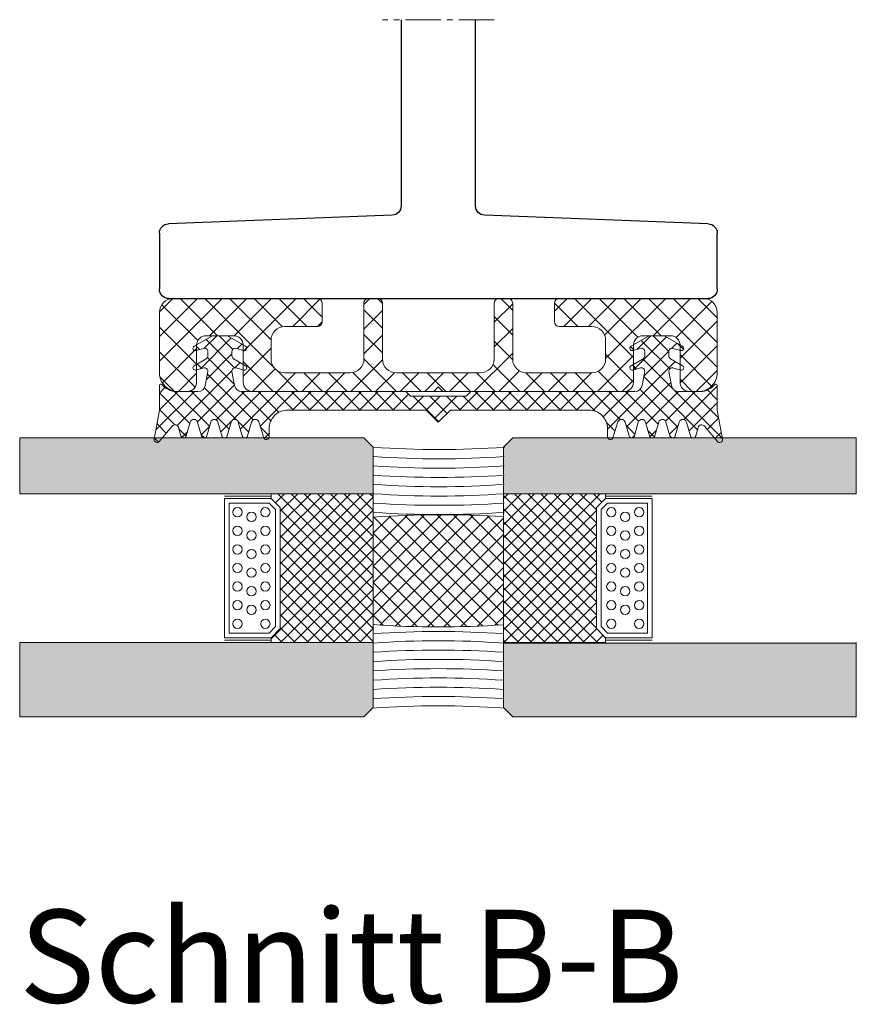
# Model space of a CAD drawing. Units: millimetres. Extents: x 518 to 4952, y -1649 to 714.
# Drawn here: x 2490 to 2580, y -1544 to -1438 of the extents above; entities that cross this region are included whole.
import ezdxf

# ---------------------------------------------------------------- set-up
doc = ezdxf.new("R2010")
doc.units = ezdxf.units.MM
doc.linetypes.add('AUSGEZOGEN', pattern=[0])
doc.linetypes.add('MITTE2', pattern=[28.575000000000003, 19.05, -3.175, 3.175, -3.175])
for name, color, linetype, lineweight in [('SX-0-1-Text_dt.', 7, 'Continuous', 13), ('SX-0-Schnittlinie', 7, 'MITTE2', 13), ('SX-Dichtung-Innen_Kontur', 7, 'Continuous', 18), ('SX-Dichtung-Innen_Schraffur', 150, 'Continuous', 5), ('SX-Glas_Kontur', 4, 'Continuous', 9), ('SX-Hinterfüllmaterial', 7, 'Continuous', 9), ('SX-Klotzung', 7, 'Continuous', 13), ('SX-Profil_Kontur', 7, 'Continuous', 25), ('SX-Zwischenleiste_Kontur', 2, 'Continuous', 18), ('SX-Zwischenleiste_Schraffur', 2, 'Continuous', 5)]:
    doc.layers.add(name, color=color, linetype=linetype, lineweight=lineweight)
doc.styles.get("Standard").update_dxf_attribs({"font": 'arial.ttf'})
pattern_1 = [(135, (2623.949584744712, -1399.545299583697), (-0.7071067811865477, -0.7071067811865474), []), (225, (2623.949584744712, -1399.545299583697), (0.7071067811865474, -0.7071067811865477), [])]

# ---------------------------------------------------------------- blocks, each defined once
blk = doc.blocks.new('GD 6025')
at = {"layer": 'SX-Dichtung-Innen_Schraffur'}
h = blk.add_hatch(dxfattribs=at)
h.set_pattern_fill('ANSI37', color=256, scale=0.4, style=0)
h.set_pattern_definition([(45, (0, 0), (-0.8980256121069152, 0.8980256121069154), []), (135, (0, 0), (-0.8980256121069154, -0.8980256121069152), [])])
edge = h.paths.add_edge_path()
edge.add_line((0, 2.79999799999996), (-1.29999799999996, 1.499998000000005))
edge.add_line((-1.29999799999996, 1.499998000000005), (-16.19999600001051, 1.499997999999948))
edge.add_arc((-16.19999600001051, 3.49999800000009), 2.00000000000014, 179.9998700744972, 270, ccw=False)
edge.add_line((-18.19999600000551, 3.500002535255703), (-18.19999400000006, 4.381983881559847))
edge.add_arc((-18.49999399999933, 4.381984561848185), 0.2999999999999973, 359.999870074498, 522.4795502279801)
edge.add_line((-18.78607686900045, 4.472298414961017), (-19.31894736870436, 2.784350042622606))
edge.add_arc((-19.70039119403918, 2.904768513439763), 0.4000000000000286, 195.9998212997361, 342.4795502279737, ccw=False)
edge.add_line((-20.08489621628769, 2.794514770348201), (-20.5116175899368, 4.282686569943934))
edge.add_arc((-20.79999635662284, 4.199996262624154), 0.299999999999944, 15.99982129995754, 163.9999843388791)
edge.add_line((-21.08837484280161, 4.282687548194076), (-21.51549445276419, 2.793145987920724))
edge.add_arc((-21.89999910100232, 2.903401035348793), 0.4000000000000544, 195.9997748422334, 343.9999843386627, ccw=False)
edge.add_line((-22.28450421264847, 2.793147604027922), (-22.71161637953264, 4.282686836105341))
edge.add_arc((-22.99999521326799, 4.199996762616564), 0.3000000000001379, 15.99977484185012, 163.9999482348038)
edge.add_line((-23.28837364734022, 4.282688229903897), (-23.71549453010925, 2.7931457731639))
edge.add_arc((-24.09999910887291, 2.903401062877833), 0.4000000000000544, 195.9997748422334, 343.9999482351764, ccw=False)
edge.add_line((-24.48450422051906, 2.793147631556963), (-24.91161637953292, 4.282686836105171))
edge.add_arc((-25.19999521326804, 4.199996762616507), 0.2999999999999194, 15.99977484184122, 163.9999482347918)
edge.add_line((-25.48837364734004, 4.28268822990384), (-25.91549453014204, 2.793145773163843))
edge.add_arc((-26.29999910890547, 2.90340106287772), 0.3999999999999902, 195.999774841965, 343.9999482351752, ccw=False)
edge.add_line((-26.68450422055207, 2.793147631558668), (-27.11161637952523, 4.282686836105825))
edge.add_arc((-27.39999521326058, 4.199996762616991), 0.3000000000001425, 15.99977484186056, 163.9999699721184)
edge.add_line((-27.68837367870492, 4.282688120497085), (-27.94696883124107, 3.380861434224613))
edge.add_arc((-28.33147345183352, 3.491116578063782), 0.4000000000000322, 220.009843881498, 343.9999699722502, ccw=False)
edge.add_line((-28.63784705010062, 3.233948892914782), (-30.02969928741572, 4.892115151071437))
edge.add_arc((-30.25947948611611, 4.699239387209786), 0.2999999999999551, 40.00984388147648, 189.9999981516557)
edge.add_line((-30.55492181370028, 4.647144943440594), (-30.00000099999988, 1.499996999999951))
edge.add_line((-30.00000099999988, 1.499996999999951), (-30.00000000000023, -1.150003000000027))
edge.add_arc((-29.85000149913822, -1.150004766691495), 0.1499985008723094, 179.9993251668232, 321.1046364744903)
edge.add_arc((-28.17667952659895, -2.5), 2, 90, 141.1042313879146, ccw=False)
edge.add_line((-28.17667952659895, -0.5), (-25.85635134977429, -0.4999999999999716))
edge.add_arc((-25.85635134977429, -1.30000000000004), 0.8000000000000635, 10.091397316635323, 90, ccw=False)
edge.add_line((-25.06872775030183, -1.159824875408844), (-24.80196474137711, -2.658727351210018))
edge.add_arc((-25.15004740475615, -2.695312313353611), 0.3500000000000333, -104.99999999999301, 5.999999999983515, ccw=False)
edge.add_line((-25.240634070542, -3.033386352554828), (-26.08000996554256, -2.808476259343223))
edge.add_arc((-26.14471472681817, -3.049957715915525), 0.2500000000000205, 75.00000000000725, 240.0000000000027)
edge.add_line((-26.26971472681817, -3.266464066861658), (-24.97504741733974, -4.013940586499928))
edge.add_arc((-25.15004741733992, -4.317049477824497), 0.3500000000001364, -4.718003765447065e-12, 59.999999999975614, ccw=False)
edge.add_line((-24.80004741733978, -4.317049477824526), (-24.80004741733978, -4.795312309981853))
edge.add_arc((-25.15004741733992, -4.795312309981796), 0.3500000000000333, 255.000000000007, 359.9999999999907, ccw=False)
edge.add_line((-25.24063408312577, -5.133386349183013), (-26.08000996554256, -4.908476259343246))
edge.add_arc((-26.14471472681817, -5.149957715915548), 0.2500000000000205, 75.00000000000725, 240.0000000000027)
edge.add_line((-26.26971472681817, -5.366464066861681), (-24.30644613660024, -6.499957715915571))
edge.add_line((-24.30644613660024, -6.499957715915571), (-22.69364869807941, -6.499957715915571))
edge.add_line((-22.69364869807941, -6.499957715915571), (-20.73038010786149, -5.366464066861653))
edge.add_arc((-20.85538010786149, -5.149957715915548), 0.2500000000000003, 300.0000000000005, 464.9999999999945)
edge.add_line((-20.9200848691371, -4.908476259343274), (-21.75946075155389, -5.133386349183155))
edge.add_arc((-21.85004741733974, -4.795312309981824), 0.3500000000001364, 180.0000000000047, 284.9999999999882, ccw=False)
edge.add_line((-22.20004741733987, -4.795312309981853), (-22.20004741733987, -4.317049477824526))
edge.add_arc((-21.85004741733974, -4.317049477824696), 0.3500000000001143, 119.99999999998059, 179.9999999999721, ccw=False)
edge.add_line((-22.02504741733969, -4.013940586499984), (-20.73038010786149, -3.26646406686163))
edge.add_arc((-20.85538010786149, -3.049957715915525), 0.2500000000000003, 300.0000000000005, 464.9999999999945)
edge.add_line((-20.9200848691371, -2.808476259343252), (-21.75946076413766, -3.033386352554942))
edge.add_arc((-21.85004742992351, -2.695312313353611), 0.3500000000001462, 174.0000000000073, 284.9999999999882, ccw=False)
edge.add_line((-22.19813009330255, -2.658727351209961), (-21.93136708437783, -1.159824875408844))
edge.add_arc((-21.14374348490537, -1.30000000000004), 0.8000000000000398, 90, 169.9086026833648, ccw=False)
edge.add_line((-21.14374348490537, -0.5), (-3.499998999999889, -0.5))
edge.add_line((-3.499998999999889, -0.5), (-2.999998999999889, 0))
edge.add_line((-2.999998999999889, 0), (0, 0))
edge.add_line((0, 0), (2.999998999999889, 0))
edge.add_line((2.999998999999889, 0), (3.499998999999889, -0.5))
edge.add_line((3.499998999999889, -0.5), (21.14374348490537, -0.5))
edge.add_arc((21.14374348490537, -1.30000000000004), 0.8000000000000398, 10.091397316635323, 90, ccw=False)
edge.add_line((21.93136708437783, -1.159824875408844), (22.19813009330255, -2.658727351209961))
edge.add_arc((21.85004742992351, -2.695312313353611), 0.3500000000001462, -104.99999999999062, 5.99999999999261, ccw=False)
edge.add_line((21.75946076413766, -3.033386352554885), (20.9200848691371, -2.808476259343252))
edge.add_arc((20.85538010786149, -3.049957715915525), 0.2500000000000003, 75.00000000000556, 240.0000000000027)
edge.add_line((20.73038010786149, -3.266464066861658), (22.02504741733969, -4.013940586499984))
edge.add_arc((21.85004741733974, -4.317049477824696), 0.3500000000001143, 2.7910118660656735e-11, 60.000000000019384, ccw=False)
edge.add_line((22.20004741733987, -4.317049477824526), (22.20004741733987, -4.795312309981853))
edge.add_arc((21.85004741733974, -4.795312309981824), 0.3500000000001364, 255.00000000000819, 359.9999999999954, ccw=False)
edge.add_line((21.75946075155389, -5.13338634918307), (20.9200848691371, -4.908476259343274))
edge.add_arc((20.85538010786149, -5.149957715915548), 0.2500000000000003, 75.00000000000556, 240.0000000000027)
edge.add_line((20.73038010786149, -5.366464066861681), (22.69364869807941, -6.499957715915571))
edge.add_line((22.69364869807941, -6.499957715915571), (24.30644613660024, -6.499957715915571))
edge.add_line((24.30644613660024, -6.499957715915571), (26.26971472681817, -5.366464066861681))
edge.add_arc((26.14471472681817, -5.149957715915548), 0.2500000000000205, 299.9999999999973, 464.9999999999945)
edge.add_line((26.08000996554256, -4.908476259343274), (25.24063408312577, -5.133386349183013))
edge.add_arc((25.15004741733992, -4.795312309981796), 0.3500000000000333, 180.0000000000093, 284.999999999993, ccw=False)
edge.add_line((24.80004741733978, -4.795312309981853), (24.80004741733978, -4.317049477824526))
edge.add_arc((25.15004741733992, -4.317049477824497), 0.3500000000001364, 120.0000000000291, 180.0000000000047, ccw=False)
edge.add_line((24.97504741733974, -4.013940586499984), (26.26971472681817, -3.266464066861658))
edge.add_arc((26.14471472681817, -3.049957715915525), 0.2500000000000205, 299.9999999999973, 464.9999999999945)
edge.add_line((26.08000996554256, -2.808476259343252), (25.240634070542, -3.033386352554828))
edge.add_arc((25.15004740475615, -2.695312313353611), 0.3500000000000333, 174.0000000000166, 284.999999999993, ccw=False)
edge.add_line((24.80196474137711, -2.658727351210018), (25.06872775030183, -1.159824875408844))
edge.add_arc((25.85635134977429, -1.30000000000004), 0.8000000000000635, 90, 169.9086026833648, ccw=False)
edge.add_line((25.85635134977429, -0.5), (28.17667952659895, -0.5))
edge.add_arc((28.17667952659895, -2.5), 2, 38.89576861208599, 90, ccw=False)
edge.add_arc((29.85000149913822, -1.150004766691495), 0.1499985008723094, 218.8953635255012, 360.0006748331768)
edge.add_line((30, -1.150003000000027), (30.00000099999988, 1.499996999999951))
edge.add_line((30.00000099999988, 1.499996999999951), (30.55492181370028, 4.647144943440594))
edge.add_arc((30.25947948611611, 4.699239387209786), 0.2999999999999551, 350.0000018483443, 499.9901561185152)
edge.add_line((30.02969928741572, 4.892115151071494), (28.63784705010062, 3.233948892914782))
edge.add_arc((28.33147345183352, 3.491116578063782), 0.4000000000000322, 196.0000300277448, 319.990156118502, ccw=False)
edge.add_line((27.94696883124084, 3.380861434224585), (27.68837367870492, 4.282688120497085))
edge.add_arc((27.39999521326058, 4.199996762616991), 0.3000000000001425, 16.00003002788158, 164.0002251581364)
edge.add_line((27.11161637952569, 4.282686836105711), (26.68450422055207, 2.793147631558668))
edge.add_arc((26.29999910890547, 2.90340106287772), 0.3999999999999902, 196.0000517648197, 344.000225158035, ccw=False)
edge.add_line((25.91549453014181, 2.793145773163815), (25.48837364734004, 4.28268822990384))
edge.add_arc((25.19999521326804, 4.199996762616507), 0.2999999999999194, 16.00005176520822, 164.0002251581535)
edge.add_line((24.91161637953292, 4.282686836105199), (24.48450422051906, 2.793147631556963))
edge.add_arc((24.09999910887291, 2.903401062877833), 0.4000000000000544, 196.0000517648287, 344.00022515776664, ccw=False)
edge.add_line((23.71549453010948, 2.793145773163928), (23.28837364734022, 4.282688229903897))
edge.add_arc((22.99999521326799, 4.199996762616564), 0.3000000000001379, 16.00005176519624, 164.0002251581431)
edge.add_line((22.71161637953287, 4.282686836105313), (22.28450421264847, 2.793147604027922))
edge.add_arc((21.89999910100232, 2.903401035348793), 0.4000000000000544, 196.0000156613412, 344.00022515776664, ccw=False)
edge.add_line((21.51549445276419, 2.793145987920695), (21.08837484280161, 4.282687548194076))
edge.add_arc((20.79999635662284, 4.199996262624154), 0.299999999999944, 16.00001566112092, 164.0001787000373)
edge.add_line((20.5116175899368, 4.282686569943962), (20.08489621628769, 2.794514770348201))
edge.add_arc((19.70039119403918, 2.904768513439763), 0.4000000000000286, 197.5204497720245, 344.0001787002639, ccw=False)
edge.add_line((19.31894736870458, 2.784350042622691), (18.78607686900045, 4.472298414961017))
edge.add_arc((18.49999399999933, 4.381984561848185), 0.2999999999999973, 17.52044977201987, 180.000129925502)
edge.add_line((18.19999400000006, 4.381983881559847), (18.19999600000551, 3.500002535255703))
edge.add_arc((16.19999600001051, 3.49999800000009), 2.00000000000014, -90, 0.00012992550279022907, ccw=False)
edge.add_line((16.19999600001051, 1.499998000000005), (1.29999799999996, 1.499998000000005))
edge.add_line((1.29999799999996, 1.499998000000005), (0, 2.79999799999996))
at = {"layer": 'SX-Dichtung-Innen_Kontur'}
blk.add_lwpolyline([(16.19999600001051, 1.499997999999948, 0.4142142265460583), (18.19999600000551, 3.500002535255703), (18.19999400000012, 4.381983881559847, -0.857706918968815), (18.78607686900045, 4.472298414961017), (19.31894736870436, 2.784350042622606, 0.7432054397646383), (20.08489621628769, 2.794514770348201), (20.51161758993686, 4.282686569943934, -0.7535551654540386), (21.08837484280161, 4.282687548194076), (21.51549445276424, 2.793145987920724, 0.753555483270652), (22.28450421264847, 2.793147604027922), (22.71161637953276, 4.282686836105341, -0.7535552362861301), (23.28837364734022, 4.282688229903897), (23.71549453010937, 2.7931457731639, 0.7535552362860688), (24.48450422051906, 2.793147631556963), (24.91161637953297, 4.282686836105171, -0.7535552362861194), (25.48837364734004, 4.28268822990384), (25.91549453014198, 2.793145773163843, 0.7535552362879665), (26.68450422055207, 2.793147631558668), (27.11161637952534, 4.282686836105825, -0.753555384991423), (27.68837367870492, 4.282688120497085), (27.94696883124095, 3.380861434224613, 0.600801983062848), (28.63784705010062, 3.233948892914782), (30.02969928741578, 4.892115151071437, -0.7672587356200861), (30.55492181370028, 4.647144943440594), (30.00000099999988, 1.499996999999951), (30.00000000000011, -1.150003000000027, -0.7074193671285718), (29.73325857162348, -1.244188837209009, 0.2267550287950567), (28.17667952659895, -0.5), (25.85635134977429, -0.4999999999999716, 0.3635186735236783), (25.06872775030183, -1.159824875408844), (24.80196474137722, -2.658727351210018, 0.5261254514919027), (25.240634070542, -3.033386352554828), (26.08000996554256, -2.808476259343223, -0.8769764629927356), (26.26971472681817, -3.266464066861658), (24.97504741733968, -4.013940586499928, 0.2679491924310084), (24.80004741733978, -4.317049477824526), (24.8000474173399, -4.795312309981853, 0.493145426031216), (25.24063408312577, -5.133386349183013), (26.08000996554256, -4.908476259343246, -0.8769764629927356), (26.26971472681817, -5.366464066861681), (24.30644613660024, -6.499957715915571), (22.69364869807941, -6.499957715915571), (20.73038010786149, -5.366464066861653, -0.8769764629927346), (20.9200848691371, -4.908476259343274), (21.75946075155389, -5.133386349183155, 0.4931454260312345), (22.20004741733987, -4.795312309981853), (22.20004741733987, -4.317049477824526, 0.2679491924310829), (22.02504741733969, -4.013940586499984), (20.73038010786149, -3.26646406686163, -0.8769764629927346), (20.9200848691371, -2.808476259343252), (21.75946076413766, -3.033386352554942, 0.5261254514919406), (22.19813009330255, -2.658727351209961), (21.93136708437783, -1.159824875408844, 0.3635186735236782), (21.14374348490537, -0.5), (3.499998999999889, -0.5), (2.999998999999889, 0), (0, 0), (-2.999998999999889, 0), (-3.499998999999889, -0.5), (-21.14374348490537, -0.5, 0.3635186735236783), (-21.93136708437783, -1.159824875408844), (-22.19813009330255, -2.658727351209961, 0.5261254514919274), (-21.75946076413766, -3.033386352554942), (-20.9200848691371, -2.808476259343252, -0.8769764629927104), (-20.73038010786149, -3.26646406686163), (-22.02504741733969, -4.013940586499984, 0.2679491924310829), (-22.20004741733987, -4.317049477824526), (-22.20004741733987, -4.795312309981853, 0.4931454260312146), (-21.75946075155389, -5.133386349183155), (-20.9200848691371, -4.908476259343274, -0.8769764629927104), (-20.73038010786149, -5.366464066861653), (-22.69364869807941, -6.499957715915571), (-24.30644613660024, -6.499957715915571), (-26.26971472681817, -5.366464066861681, -0.8769764629927216), (-26.08000996554256, -4.908476259343246), (-25.24063408312577, -5.133386349183013, 0.4931454260312157), (-24.8000474173399, -4.795312309981853), (-24.80004741733978, -4.317049477824526, 0.26794919243103), (-24.97504741733974, -4.013940586499899), (-26.26971472681817, -3.266464066861658, -0.8769764629927216), (-26.08000996554256, -2.808476259343223), (-25.240634070542, -3.033386352554828, 0.5261254514919028), (-24.80196474137722, -2.658727351210018), (-25.06872775030183, -1.159824875408844, 0.3635186735236783), (-25.85635134977429, -0.4999999999999716), (-28.17667952659895, -0.5, 0.2267550287950597), (-29.73325857162354, -1.244188837209038, -0.7074193671285166), (-30.00000000000011, -1.150003000000027), (-30.00000099999988, 1.499996999999951), (-30.55492181370028, 4.647144943440594, -0.7672587356201434), (-30.02969928741578, 4.892115151071408), (-28.63784705010062, 3.233948892914782, 0.6008019830628183), (-27.94696883124095, 3.380861434224585), (-27.68837367870492, 4.282688120497085, -0.7535553849914439), (-27.11161637952534, 4.282686836105796), (-26.68450422055207, 2.793147631558668, 0.7535552362879316), (-25.91549453014198, 2.793145773163815), (-25.48837364734004, 4.28268822990384, -0.7535552362861553), (-24.91161637953297, 4.282686836105142), (-24.48450422051906, 2.793147631556963, 0.7535552362861034), (-23.71549453010937, 2.793145773163928), (-23.28837364734022, 4.282688229903897, -0.7535552362861762), (-22.71161637953276, 4.282686836105313), (-22.28450421264847, 2.793147604027922, 0.7535554832706788), (-21.51549445276424, 2.793145987920752), (-21.08837484280161, 4.282687548194076, -0.7535551654540742), (-20.51161758993686, 4.282686569943905), (-20.08489621628769, 2.794514770348201, 0.7432054397646258), (-19.31894736870436, 2.784350042622606), (-18.78607686900045, 4.472298414961017, -0.8577069189688145), (-18.19999400000012, 4.381983881559847), (-18.19999600000551, 3.500002535255703, 0.4142142265460583), (-16.19999600001051, 1.499997999999948), (-1.29999799999996, 1.499998000000005), (0, 2.79999799999996), (1.29999799999996, 1.499998000000005)], format="xyb", close=True, dxfattribs=at)
blk = doc.blocks.new('ZL 6053')
at = {"layer": 'SX-Zwischenleiste_Schraffur', "linetype": 'Continuous'}
h = blk.add_hatch(dxfattribs=at)
h.set_pattern_fill('ANSI37', color=256, scale=15, style=0)
h.set_pattern_definition([(45, (-404.1906540587678, -136.6581154390919), (-1.325825214724776, 1.325825214724777), []), (135, (-404.1906540587678, -136.6581154390919), (-1.325825214724777, -1.325825214724776), [])])
edge = h.paths.add_edge_path()
edge.add_line((6.499998000000062, -8), (7.499998000000062, -8))
edge.add_arc((7.499998000000062, -7.5), 0.5, 270, 360)
edge.add_line((7.999998000000062, -7.5), (7.999998000000062, -1.5))
edge.add_arc((9.499998000000062, -1.5), 1.5, 90, 180, ccw=False)
edge.add_line((9.499998000000062, 0), (16.49999800000006, 0))
edge.add_arc((16.49999800000006, -1.5), 1.5, 0, 90, ccw=False)
edge.add_line((17.99999800000006, -1.5), (17.99999800000006, -3.5))
edge.add_arc((16.49999800000006, -3.5), 1.5, -90, 0, ccw=False)
edge.add_line((16.49999800000006, -5), (12.99999400000007, -5))
edge.add_arc((12.99999400000007, -5.5), 0.5, 90, 180)
edge.add_line((12.49999400000007, -5.5), (12.49999400000007, -7.5))
edge.add_arc((12.99999400000007, -7.5), 0.5, 180, 270)
edge.add_line((12.99999400000007, -8), (28.49999500000007, -8))
edge.add_arc((28.49999500000007, -6.5), 1.5, 270, 360)
edge.add_line((29.99999500000007, -6.5), (29.99999500000007, 8.254670831320254e-07))
edge.add_arc((27.99999500000013, 1.000000081519126e-06), 1.999999999999951, 359.9999949999979, 450.0000220000032)
edge.add_line((27.99999423205514, 2.000000999999884), (26.99999716937066, 1.999999999999289))
edge.add_arc((26.99999600000002, 1.000000000000006), 0.9999999999999671, 89.99993299999757, 180.0000110000011)
edge.add_line((25.99999600000007, 0.9999998080137686), (25.99999600000007, -3.000000999999997))
edge.add_arc((24.99999600000007, -3.000000999999991), 0.9999999999999929, 270.0000100000006, 359.9999999999996, ccw=False)
edge.add_line((24.99999617453301, -4.000000999999969), (21.99999617453301, -4))
edge.add_arc((21.99999600000007, -3.000000000000001), 1.000000000000014, 180.0000089999995, 270.000010000001, ccw=False)
edge.add_line((20.99999600000007, -3.000000157079626), (20.99999600000007, 0.9999998080137686))
edge.add_arc((19.98442275211563, 0.9844267551053941), 1.01569264140065, 0.8785188873479488, 89.1214701126523)
edge.add_line((19.99999600000007, 2), (0.4999990000000594, 2))
edge.add_line((0.4999990000000594, 2), (0, 1.5))
edge.add_line((0, 1.5), (-0.4999990000000025, 2))
edge.add_line((-0.4999990000000025, 2), (-19.99999600000001, 2))
edge.add_arc((-19.98442275211557, 0.984426755105393), 1.015692641400651, 90.8785298873477, 179.121481112652)
edge.add_line((-20.99999600000001, 0.9999998080137686), (-20.99999600000001, -3.000000157079626))
edge.add_arc((-21.99999600000001, -3.000000000000001), 1.000000000000012, 269.999989999999, 359.9999910000005, ccw=False)
edge.add_line((-21.99999617453295, -4), (-24.99999617453295, -4.000000999999969))
edge.add_arc((-24.99999600000002, -3.000000999999991), 0.9999999999999934, 180.0000000000004, 269.9999899999994, ccw=False)
edge.add_line((-25.99999600000001, -3.000000999999997), (-25.99999600000001, 0.9999998080137686))
edge.add_arc((-26.99999599999996, 1.000000000000006), 0.9999999999999687, 359.9999889999988, 450.0000670000024)
edge.add_line((-26.9999971693706, 1.999999999999289), (-27.99999423205509, 2.000000999999884))
edge.add_arc((-27.99999500000001, 1.000000024786729e-06), 2.000000000000006, 89.99997799999844, 180.0000050000005)
edge.add_line((-29.99999500000001, 8.254670831320254e-07), (-29.99999500000001, -6.5))
edge.add_arc((-28.49999500000001, -6.5), 1.5, 180, 270)
edge.add_line((-28.49999500000001, -8), (-12.99999400000002, -8))
edge.add_arc((-12.99999400000002, -7.5), 0.5, 270, 360)
edge.add_line((-12.49999400000002, -7.5), (-12.49999400000002, -5.5))
edge.add_arc((-12.99999400000002, -5.5), 0.5, 0, 90)
edge.add_line((-12.99999400000002, -5), (-16.49999800000001, -5))
edge.add_arc((-16.49999800000001, -3.5), 1.5, 180, 270, ccw=False)
edge.add_line((-17.99999800000001, -3.5), (-17.99999800000001, -1.5))
edge.add_arc((-16.49999800000001, -1.5), 1.5, 90, 180, ccw=False)
edge.add_line((-16.49999800000001, 0), (-9.499998000000005, 0))
edge.add_arc((-9.499998000000005, -1.5), 1.5, 0, 90, ccw=False)
edge.add_line((-7.999998000000005, -1.5), (-7.999998000000005, -7.5))
edge.add_arc((-7.499998000000005, -7.5), 0.5, 180, 270)
edge.add_line((-7.499998000000005, -8), (-6.499998000000005, -8))
edge.add_arc((-6.499998000000005, -7.5), 0.5, 270, 360)
edge.add_line((-5.999998000000005, -7.5), (-5.999998000000005, -1.5))
edge.add_arc((-4.499998000000005, -1.5), 1.5, 90, 180, ccw=False)
edge.add_line((-4.499998000000005, 0), (4.499998000000062, 0))
edge.add_arc((4.499998000000062, -1.5), 1.5, 0, 90, ccw=False)
edge.add_line((5.999998000000062, -1.5), (5.999998000000062, -7.5))
edge.add_arc((6.499998000000062, -7.5), 0.5, 180, 270)
at = {"layer": 'SX-Zwischenleiste_Kontur'}
blk.add_lwpolyline([(6.499998000000062, -8), (7.499998000000062, -8, 0.414213562373095), (7.999998000000062, -7.5), (7.999998000000062, -1.5, -0.414213562373095), (9.499998000000062, 0), (16.49999800000006, 0, -0.414213562373095), (17.99999800000006, -1.5), (17.99999800000006, -3.5, -0.414213562373095), (16.49999800000006, -5), (12.99999400000007, -5, 0.414213562373095), (12.49999400000007, -5.5), (12.49999400000007, -7.5, 0.414213562373095), (12.99999400000007, -8), (28.49999500000007, -8, 0.414213562373095), (29.99999500000007, -6.5), (29.99999500000007, 8.254670831320254e-07, 0.4142137003958066), (27.99999423205514, 2.000000999999884), (26.99999716937066, 1.999999999999289, 0.4142139611053498), (25.99999600000007, 0.9999998080137686), (25.99999600000007, -3.000000999999997, -0.4142135112535806), (24.99999617453301, -4.000000999999969), (21.99999617453301, -4, -0.4142135674850531), (20.99999600000007, -3.000000157079626), (20.99999600000007, 0.9999998080137686, 0.405259872983261), (19.99999600000007, 2), (0.4999990000000594, 2), (0, 1.5), (-0.4999990000000025, 2), (-19.99999600000001, 2, 0.4052598729832603), (-20.99999600000001, 0.9999998080137686), (-20.99999600000001, -3.000000157079626, -0.4142135674850532), (-21.99999617453295, -4), (-24.99999617453295, -4.000000999999969, -0.4142135112535806), (-25.99999600000001, -3.000000999999997), (-25.99999600000001, 0.9999998080137686, 0.4142139611053497), (-26.9999971693706, 1.999999999999289), (-27.99999423205509, 2.000000999999884, 0.41421370039579), (-29.99999500000001, 8.254670831320254e-07), (-29.99999500000001, -6.5, 0.414213562373095), (-28.49999500000001, -8), (-12.99999400000002, -8, 0.414213562373095), (-12.49999400000002, -7.5), (-12.49999400000002, -5.5, 0.414213562373095), (-12.99999400000002, -5), (-16.49999800000001, -5, -0.414213562373095), (-17.99999800000001, -3.5), (-17.99999800000001, -1.5, -0.414213562373095), (-16.49999800000001, 0), (-9.499998000000005, 0, -0.414213562373095), (-7.999998000000005, -1.5), (-7.999998000000005, -7.5, 0.414213562373095), (-7.499998000000005, -8), (-6.499998000000005, -8, 0.414213562373095), (-5.999998000000005, -7.5), (-5.999998000000005, -1.5, -0.414213562373095), (-4.499998000000005, 0), (4.499998000000062, 0, -0.414213562373095), (5.999998000000062, -1.5), (5.999998000000062, -7.5, 0.414213562373095)], format="xyb", close=True, dxfattribs=at)
blk = doc.blocks.new('T-Profil60')
at = {"layer": 'SX-Profil_Kontur'}
for p, q in [((4145.850743336862, 954.0200623011795), (4203.850743336862, 954.0200633011794)), ((4144.850743336862, 946.9823403011794), (4144.850743336862, 953.0200623011795)), ((4204.850743336862, 953.0200633011794), (4204.850743336862, 946.9823403011794)), ((4169.889176336862, 945.0570463011795), (4145.812310336862, 945.9830793011795)), ((4203.889176336862, 945.9830793011795), (4179.812310336862, 945.0570463011795)), ((4170.850743336862, 924.0200628011793), (4170.850743336862, 944.0577853011794)), ((4178.850743336862, 944.0577853011794), (4178.850743336862, 924.0200628011793))]:
    blk.add_line(p, q, dxfattribs=at)
for centre, start, end in [((4145.850743336862, 953.0200623011795), 90, 180), ((4203.850743336862, 953.0200633011794), 0, 90), ((4145.850743336862, 946.9823403011794), 180, 267.797402), ((4203.850743336862, 946.9823403011794), 272.202598, 0), ((4169.850743336862, 944.0577853011794), 0, 87.79740199999996), ((4179.850743336862, 944.0577853011794), 92.20259800000004, 180)]:
    blk.add_arc(centre, 1, start, end, dxfattribs=at)

msp = doc.modelspace()

# ---------------------------------------------------------------- hatches: boundary and pattern name
at = {"layer": 'SX-Glas_Kontur'}
for points in [[(2490.449584744712, -1488.989609058193), (2490.449584744712, -1482.989609058193), (2527.485182032894, -1482.989609058193), (2528.485182032894, -1483.989609058193), (2528.485182032894, -1488.989609058193)], [(2580.449584744712, -1488.989609058193), (2580.449584744712, -1482.989609058193), (2543.485182032894, -1482.989609058193), (2542.485182032894, -1483.989609058193), (2542.485182032894, -1488.989609058193)], [(2527.485182032894, -1512.989609058193), (2528.485182032894, -1511.989609058193), (2528.485182032894, -1504.989609058193), (2490.449584744712, -1504.989609058193), (2490.449584744712, -1512.989609058193)], [(2543.485182032894, -1512.989609058193), (2542.485182032894, -1511.989609058193), (2542.485182032894, -1504.989609058193), (2580.449584744712, -1504.989609058193), (2580.449584744712, -1512.989609058193)]]:
    msp.add_hatch(color=254, dxfattribs=at).paths.add_polyline_path(points)
h = msp.add_hatch(dxfattribs=at)
h.set_pattern_fill('ANSI37', scale=8, angle=450, style=0)
h.set_pattern_definition(pattern_1)
edge = h.paths.add_edge_path()
edge.add_line((2528.485182032894, -1504.989609058193), (2517.485182032894, -1504.989609058193))
edge.add_line((2517.485182032894, -1504.489609058193), (2517.485182032894, -1504.989609058193))
edge.add_line((2518.485182032894, -1503.489609058193), (2517.485182032894, -1504.489609058193))
edge.add_line((2518.485182032894, -1490.489609058193), (2518.485182032894, -1503.489609058193))
edge.add_line((2517.485182032894, -1489.489609058193), (2518.485182032894, -1490.489609058193))
edge.add_line((2517.485182032894, -1488.989609058193), (2517.485182032894, -1489.489609058193))
edge.add_line((2528.485182032894, -1488.989609058193), (2517.485182032894, -1488.989609058193))
edge.add_line((2528.485182032894, -1504.989609058193), (2528.485182032894, -1488.989609058193))
h = msp.add_hatch(dxfattribs=at)
h.set_pattern_fill('ANSI37', scale=8, angle=450, style=0)
h.set_pattern_definition(pattern_1)
edge = h.paths.add_edge_path()
edge.add_line((2553.485182032894, -1504.489609058193), (2553.485182032894, -1504.989609058193))
edge.add_line((2552.485182032894, -1503.489609058193), (2553.485182032894, -1504.489609058193))
edge.add_line((2552.485182032894, -1490.489609058193), (2552.485182032894, -1503.489609058193))
edge.add_line((2553.485182032894, -1489.489609058193), (2552.485182032894, -1490.489609058193))
edge.add_line((2553.485182032894, -1488.989609058193), (2553.485182032894, -1489.489609058193))
edge.add_line((2542.485182032894, -1488.989609058193), (2553.485182032894, -1488.989609058193))
edge.add_line((2542.485182032894, -1504.989609058193), (2542.485182032894, -1488.989609058193))
edge.add_line((2542.485182032894, -1504.989609058193), (2553.485182032894, -1504.989609058193))
at = {"layer": 'SX-Hinterfüllmaterial'}
h = msp.add_hatch(dxfattribs=at)
h.set_pattern_fill('ANSI37', color=256, scale=10, angle=450, style=0)
h.set_pattern_definition([(135, (2623.949584744712, -1399.545299583697), (-0.8838834764831845, -0.8838834764831842), []), (225, (2623.949584744712, -1399.545299583697), (0.8838834764831842, -0.8838834764831845), [])])
edge = h.paths.add_edge_path()
edge.add_arc((2535.536452990143, -1403.324219170338), 100, 265.9565639179464, 273.9845394161468)
edge.add_line((2542.485182032894, -1503.082502859917), (2542.485182032894, -1491.478242439489))
edge.add_arc((2535.72064481289, -1591.249185284584), 100, 86.12124369390993, 94.14924053100479)
edge.add_line((2528.485182032894, -1491.511288382958), (2528.485182032894, -1503.075307274115))

# ---------------------------------------------------------------- linework, layer by layer
at = {"layer": 'SX-0-Schnittlinie', "ltscale": 0.2}
msp.add_line((2541.485181778476, -1437.989612795569), (2529.485181778476, -1437.989612795568), dxfattribs=at)
at = {"layer": 'SX-Glas_Kontur', "color": 7, "linetype": 'AUSGEZOGEN'}
for p, q in [((2527.485182032894, -1482.989609058193), (2490.449584744712, -1482.989609058193)), ((2528.485182032894, -1483.989609058193), (2527.485182032894, -1482.989609058193)), ((2542.485182032894, -1483.989609058193), (2543.485182032894, -1482.989609058193)), ((2528.485182032894, -1500.989609058193), (2528.485182032894, -1483.989609058193)), ((2528.485182032894, -1483.989609058193), (2528.485182032894, -1488.989609058193)), ((2542.485182032894, -1483.989609058193), (2542.485182032894, -1500.989609058193)), ((2542.485182032894, -1483.989609058193), (2542.485182032894, -1488.989609058193)), ((2528.485182032894, -1488.989609058193), (2490.449584744712, -1488.989609058193)), ((2517.485182032894, -1489.239609058193), (2512.485182032894, -1489.239609058193)), ((2528.485182032894, -1488.989609058193), (2517.485182032894, -1488.989609058193)), ((2517.485182032894, -1488.989609058193), (2517.485182032894, -1489.489609058193)), ((2528.480690032894, -1489.086679058193), (2528.380690032894, -1488.986679058193)), ((2528.485182032894, -1504.989609058193, -562958703293314.5), (2528.485182032894, -1488.989609058193, -562958703293314.5)), ((2528.485182032894, -1504.989609058193), (2528.485182032894, -1488.989609058193)), ((2542.485182032894, -1504.989609058193, -562958703293314.5), (2542.485182032894, -1488.989609058193, -562958703293314.5)), ((2542.485182032894, -1504.989609058193), (2542.485182032894, -1488.989609058193)), ((2542.485182032894, -1488.989609058193), (2553.485182032894, -1488.989609058193)), ((2553.485182032894, -1488.989609058193), (2553.485182032894, -1489.489609058193)), ((2553.485182032894, -1489.239609058193), (2558.485182032894, -1489.239609058193)), ((2512.485182032894, -1504.489609058193), (2512.485182032894, -1489.489609058193)), ((2512.485182032894, -1489.489609058193), (2517.485182032894, -1489.489609058193)), ((2512.985182032894, -1489.989609058193), (2512.985182032894, -1503.989609058193)), ((2517.278075032894, -1489.989609058193), (2512.985182032894, -1489.989609058193)), ((2517.985182032894, -1490.696715058193), (2517.278075032894, -1489.989609058193)), ((2517.485182032894, -1489.489609058193), (2518.485182032894, -1490.489609058193)), ((2517.485182032894, -1489.489609058193), (2518.485182032894, -1490.489609058193)), ((2518.485182032894, -1490.489609058193, -562958703274882.5), (2518.485182032894, -1503.489609058193, -562958703274882.5)), ((2518.485182032894, -1490.489609058193, -563020071218306.5), (2518.485182032894, -1503.489609058193, -563020071218306.5)), ((2553.485182032894, -1489.489609058193), (2552.485182032894, -1490.489609058193)), ((2553.485182032894, -1489.489609058193), (2552.485182032894, -1490.489609058193)), ((2552.485182032894, -1490.489609058193, -562958703274882.5), (2552.485182032894, -1503.489609058193, -562958703274882.5)), ((2552.485182032894, -1490.489609058193, -563020071218306.5), (2552.485182032894, -1503.489609058193, -563020071218306.5)), ((2552.985182032894, -1490.696715058193), (2553.692289032894, -1489.989609058193)), ((2558.485182032894, -1489.489609058193), (2553.485182032894, -1489.489609058193)), ((2553.692289032894, -1489.989609058193), (2557.985182032894, -1489.989609058193)), ((2557.985182032894, -1489.989609058193), (2557.985182032894, -1503.989609058193)), ((2558.485182032894, -1504.489609058193), (2558.485182032894, -1489.489609058193)), ((2517.985182032894, -1503.282502058193), (2517.985182032894, -1490.696715058193)), ((2552.985182032894, -1503.282502058193), (2552.985182032894, -1490.696715058193)), ((2512.985182032894, -1503.989609058193), (2517.278075032894, -1503.989609058193)), ((2517.278075032894, -1503.989609058193), (2517.985182032894, -1503.282502058193)), ((2518.485182032894, -1503.489609058193, -562958703279490.5), (2517.485182032894, -1504.489609058193, -562958703279490.5)), ((2518.485182032894, -1503.489609058193), (2517.485182032894, -1504.489609058193)), ((2552.485182032894, -1503.489609058193, -562958703279490.5), (2553.485182032894, -1504.489609058193, -562958703279490.5)), ((2552.485182032894, -1503.489609058193), (2553.485182032894, -1504.489609058193)), ((2553.692289032894, -1503.989609058193), (2552.985182032894, -1503.282502058193)), ((2557.985182032894, -1503.989609058193), (2553.692289032894, -1503.989609058193)), ((2490.449584744712, -1504.989609058193), (2528.485182032894, -1504.989609058193)), ((2517.485182032894, -1504.489609058193), (2512.485182032894, -1504.489609058193)), ((2512.485182032894, -1504.739609058193), (2517.485182032894, -1504.739609058193)), ((2517.485182032894, -1504.489609058193), (2517.485182032894, -1504.989609058193)), ((2517.485182032894, -1504.989609058193, -562958703288706.5), (2528.485182032894, -1504.989609058193, -562958703288706.5)), ((2528.485182032894, -1504.989609058193), (2528.485182032894, -1511.989609058193)), ((2553.485182032894, -1504.989609058193, -562958703288706.5), (2542.485182032894, -1504.989609058193, -562958703288706.5)), ((2542.485182032894, -1504.989609058193), (2542.485182032894, -1511.989609058193)), ((2553.485182032894, -1504.489609058193), (2558.485182032894, -1504.489609058193)), ((2553.485182032894, -1504.489609058193), (2553.485182032894, -1504.989609058193)), ((2558.485182032894, -1504.739609058193), (2553.485182032894, -1504.739609058193)), ((2527.485182032894, -1512.989609058193), (2528.485182032894, -1511.989609058193)), ((2543.485182032894, -1512.989609058193), (2542.485182032894, -1511.989609058193)), ((2527.485182032894, -1512.989609058193), (2490.449584744712, -1512.989609058193))]:
    msp.add_line(p, q, dxfattribs=at)
at = {"layer": 'SX-Glas_Kontur'}
for p, q in [((2490.449584744712, -1488.989609058193), (2490.449584744712, -1482.989609058193)), ((2543.485182032894, -1482.989609058193, -259.9375), (2580.449584744712, -1482.989609058193)), ((2580.449584744712, -1488.989609058193), (2580.449584744712, -1482.989609058193)), ((2542.555262317554, -1488.994551480293), (2580.449584744712, -1488.989609058193)), ((2490.449584744712, -1512.989609058193), (2490.449584744712, -1504.989609058193)), ((2528.485182032894, -1504.989609058193), (2517.485182032894, -1504.989609058193)), ((2542.485182032894, -1504.989609058193), (2553.485182032894, -1504.989609058193)), ((2542.485182032894, -1505.054746920759), (2580.449584744712, -1505.054746920759)), ((2580.449584744712, -1512.989609058193), (2580.449584744712, -1504.989609058193)), ((2543.485182032894, -1512.989609058193), (2580.449584744712, -1512.989609058193))]:
    msp.add_line(p, q, dxfattribs=at)
at = {"layer": 'SX-Glas_Kontur', "color": 7, "linetype": 'AUSGEZOGEN'}
for centre in [(2513.877145032894, -1490.980963058193), (2516.877145032894, -1490.980963058193), (2554.093220032894, -1490.980963058193), (2557.093220032894, -1490.980963058193), (2515.377145032894, -1491.480963058193), (2555.593220032894, -1491.480963058193), (2513.877145032894, -1492.980963058193), (2516.877145032894, -1492.980963058193), (2554.093220032894, -1492.980963058193), (2557.093220032894, -1492.980963058193), (2515.377145032894, -1493.480963058193), (2555.593220032894, -1493.480963058193), (2513.877145032894, -1494.980963058193), (2516.877145032894, -1494.980963058193), (2554.093220032894, -1494.980963058193), (2557.093220032894, -1494.980963058193), (2515.377145032894, -1495.480963058193), (2555.593220032894, -1495.480963058193), (2513.877145032894, -1496.980963058193), (2516.877145032894, -1496.980963058193), (2554.093220032894, -1496.980963058193), (2557.093220032894, -1496.980963058193), (2515.377145032894, -1497.480963058193), (2555.593220032894, -1497.480963058193), (2513.877145032894, -1498.980963058193), (2515.377145032894, -1499.480963058193), (2516.877145032894, -1498.980963058193), (2554.093220032894, -1498.980963058193), (2555.593220032894, -1499.480963058193), (2557.093220032894, -1498.980963058193), (2513.877145032894, -1500.980963058193), (2515.377145032894, -1501.480963058193), (2516.877145032894, -1500.980963058193), (2554.093220032894, -1500.980963058193), (2555.593220032894, -1501.480963058193), (2557.093220032894, -1500.980963058193), (2513.877145032894, -1502.980963058193), (2516.877145032894, -1502.980963058193), (2554.093220032894, -1502.980963058193), (2557.093220032894, -1502.980963058193)]:
    msp.add_circle(centre, 0.5, dxfattribs=at)
for centre, start, end in [((2535.55526231756, -1384.239852342859), 265.9457600030655, 274.0542399969344), ((2535.55526231756, -1385.239852342859), 265.9860127819342, 274.0139872180658), ((2535.55526231756, -1386.239852342859), 265.9860127819342, 274.0139872180658), ((2535.55526231756, -1387.239852342859), 265.9860127819342, 274.0139872180658), ((2535.55526231756, -1388.239852342859), 265.9860127819342, 274.0139872180658), ((2535.55526231756, -1389.239852342859), 265.9860127819342, 274.0139872180658), ((2535.55526231756, -1390.239852342859), 265.9860127819342, 274.0139872180658), ((2535.55526231756, -1391.239852342859), 265.9860127819342, 274.0139872180658), ((2535.485182032894, -1603.809446058193), 85.98601278193422, 94.01398721806576), ((2535.485182032894, -1604.809446058193), 85.98601278193422, 94.01398721806576), ((2535.485182032894, -1605.809446058193), 85.98601278193422, 94.01398721806576), ((2535.485182032894, -1606.809446058193), 85.98601278193422, 94.01398721806576), ((2535.485182032894, -1607.809446058193), 85.98601278193422, 94.01398721806576), ((2535.485182032894, -1608.809446058193), 85.98601278193422, 94.01398721806576), ((2535.485182032894, -1609.809446058193), 85.98601278193422, 94.01398721806576), ((2535.485182032894, -1610.809446058193), 85.98601278193422, 94.01398721806576), ((2535.485182032894, -1611.809446058193), 85.94576000306554, 94.05423999693444)]:
    msp.add_arc(centre, 100, start, end, dxfattribs=at)
at = {"layer": 'SX-Hinterfüllmaterial'}
for p, q in [((2528.485182032894, -1503.075307274115), (2528.485182032894, -1491.511288382958)), ((2542.485182032894, -1503.082502859917), (2542.485182032894, -1491.478242439489))]:
    msp.add_line(p, q, dxfattribs=at)
for centre, start, end in [((2535.72064481289, -1591.249185284584), 86.12124369389699, 94.1492405310052), ((2535.536452990143, -1403.324219170338), 265.956563917946, 273.9845394161468)]:
    msp.add_arc(centre, 100, start, end, dxfattribs=at)
at = {"layer": 'SX-Klotzung'}
msp.add_line((2534.985182778476, -1477.989612795569), (2535.985180778476, -1477.989612795569), dxfattribs=at)

# ---------------------------------------------------------------- block references
at = {"layer": 'SX-Dichtung-Innen_Kontur', "xscale": -1, "rotation": 180}
msp.add_blockref('GD 6025', (2535.485181778476, -1478.489612795569), dxfattribs=at)
at = {"layer": 'SX-Profil_Kontur', "xscale": -1, "rotation": 180}
msp.add_blockref('T-Profil60', (-1639.365561558387, -513.9695499943891), dxfattribs=at)
at = {"layer": 'SX-Zwischenleiste_Kontur', "xscale": -1, "rotation": 180}
msp.add_blockref('ZL 6053', (2535.485181778476, -1475.989612795569), dxfattribs=at)

# ---------------------------------------------------------------- texts
at = {"layer": 'SX-0-1-Text_dt.', "insert": (2490.400560379499, -1538.747677974428), "char_height": 10, "attachment_point": 4}
msp.add_mtext('{\\fCorpoS|b0|i0|c0|p2;Schnitt B-B}', dxfattribs=at)

doc.saveas('drawing.dxf')
